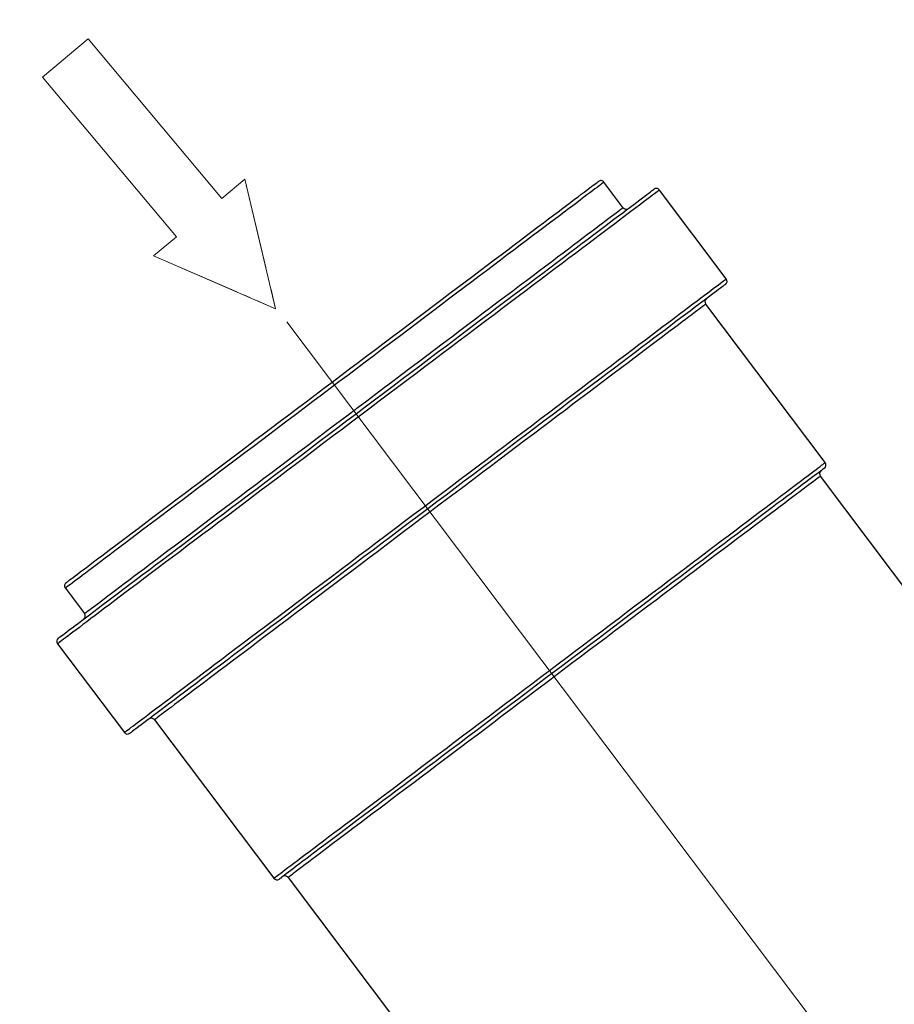
# Model space of a CAD drawing. Units: millimetres. Extents: x 10 to 410, y 10 to 287.
# Drawn here: x 217 to 239, y 144 to 169 of the extents above; entities that cross this region are included whole.
import ezdxf

# ---------------------------------------------------------------- set-up
doc = ezdxf.new("R2010")
doc.units = ezdxf.units.MM
doc.linetypes.add('SLD-Center', pattern=[19.05, 15.24, -1.27, 1.27, -1.27])
doc.linetypes.add('SLD-Solid', pattern=[0])

# ---------------------------------------------------------------- blocks, each defined once
blk = doc.blocks.new('Inlet')
at = {"color": 7, "linetype": 'SLD-Center', "lineweight": 18}
for p, q in [((204.64, 717.81), (224.64, 707.81)), ((204.64, 712.81), (204.64, 717.81)), ((204.64, 697.81), (224.64, 707.81)), ((204.64, 697.81), (204.64, 702.81))]:
    blk.add_line(p, q, dxfattribs=at)
at = {"color": 7, "linetype": 'SLD-Solid', "lineweight": 18}
for p, q in [((204.64, 717.81), (224.64, 707.81)), ((204.64, 712.81), (204.64, 717.81)), ((169.64, 712.81), (204.64, 712.81)), ((169.64, 712.81), (169.64, 702.81)), ((224.64, 707.81), (204.64, 697.81)), ((169.64, 702.81), (204.64, 702.81)), ((204.64, 697.81), (204.64, 702.81))]:
    blk.add_line(p, q, dxfattribs=at)

msp = doc.modelspace()

# ---------------------------------------------------------------- linework, layer by layer
at = {"color": 7, "linetype": 'SLD-Solid', "lineweight": 25}
for p, q in [((232.266, 164.549), (231.785, 165.188)), ((234.87, 162.755), (233.185, 164.991)), ((237.361, 158.121), (234.352, 162.114)), ((241.73, 151.824), (237.241, 157.78)), ((218.208, 154.957), (218.689, 154.318)), ((218.011, 153.557), (219.696, 151.321)), ((220.455, 151.642), (223.464, 147.649)), ((223.824, 147.67), (228.312, 141.714))]:
    msp.add_line(p, q, dxfattribs=at)
at = {"color": 7, "linetype": 'SLD-Center', "lineweight": 18, "ltscale": 2}
msp.add_line((223.793, 161.67), (245.651, 132.663), dxfattribs=at)
at = {"color": 7, "linetype": 'SLD-Solid', "lineweight": 25, "flags": 128}
for points in [[(218.031, 153.697), (218.031, 153.697), (218.034, 153.699), (218.045, 153.708), (218.063, 153.721), (218.088, 153.74), (218.12, 153.764), (218.159, 153.793), (218.204, 153.828), (218.257, 153.868), (218.317, 153.913), (218.384, 153.963), (218.457, 154.018), (218.538, 154.079), (218.624, 154.144), (218.718, 154.215), (218.818, 154.29), (218.924, 154.37), (219.036, 154.455), (219.155, 154.544), (219.28, 154.638), (219.411, 154.737), (219.547, 154.839), (219.689, 154.947), (219.837, 155.058), (219.99, 155.173), (220.148, 155.293), (220.312, 155.416), (220.48, 155.543), (220.654, 155.673), (220.831, 155.807), (221.014, 155.945), (221.2, 156.085), (221.391, 156.229), (221.586, 156.376), (221.784, 156.525), (221.986, 156.678), (222.192, 156.832), (222.4, 156.989), (222.612, 157.149), (222.826, 157.31), (223.043, 157.474), (223.262, 157.639), (223.483, 157.806), (223.707, 157.974), (223.932, 158.144), (224.158, 158.314), (224.386, 158.486), (224.615, 158.659), (224.845, 158.832), (225.076, 159.006), (225.307, 159.18), (225.538, 159.354), (225.769, 159.528), (226, 159.702), (226.231, 159.876), (226.46, 160.049), (226.689, 160.222), (226.917, 160.393), (227.144, 160.564), (227.369, 160.734), (227.592, 160.902), (227.814, 161.069), (228.033, 161.234), (228.25, 161.397), (228.464, 161.559), (228.676, 161.718), (228.884, 161.875), (229.089, 162.03), (229.291, 162.182), (229.49, 162.332), (229.685, 162.479), (229.875, 162.622), (230.062, 162.763), (230.244, 162.9), (230.422, 163.034), (230.595, 163.165), (230.764, 163.292), (230.927, 163.415), (231.086, 163.534), (231.239, 163.65), (231.387, 163.761), (231.529, 163.868), (231.665, 163.971), (231.796, 164.07), (231.921, 164.164), (232.039, 164.253), (232.152, 164.338), (232.258, 164.418), (232.358, 164.493), (232.451, 164.563), (232.538, 164.629), (232.618, 164.689), (232.692, 164.745), (232.758, 164.795), (232.818, 164.84), (232.871, 164.88), (232.917, 164.915), (232.956, 164.944), (232.988, 164.968), (233.013, 164.987), (233.031, 165), (233.041, 165.008), (233.045, 165.011)], [(218.227, 155.097), (218.227, 155.097), (218.231, 155.1), (218.242, 155.108), (218.26, 155.122), (218.285, 155.14), (218.317, 155.165), (218.356, 155.194), (218.403, 155.229), (218.456, 155.269), (218.516, 155.315), (218.584, 155.366), (218.657, 155.421), (218.738, 155.482), (218.825, 155.548), (218.919, 155.619), (219.02, 155.694), (219.126, 155.775), (219.239, 155.86), (219.358, 155.949), (219.483, 156.043), (219.614, 156.142), (219.75, 156.245), (219.892, 156.352), (220.04, 156.463), (220.192, 156.578), (220.35, 156.697), (220.513, 156.819), (220.68, 156.945), (220.852, 157.075), (221.028, 157.208), (221.209, 157.344), (221.393, 157.483), (221.582, 157.625), (221.774, 157.769), (221.969, 157.917), (222.167, 158.066), (222.369, 158.218), (222.573, 158.372), (222.78, 158.528), (222.989, 158.685), (223.2, 158.844), (223.413, 159.005), (223.627, 159.166), (223.843, 159.329), (224.06, 159.493), (224.278, 159.657), (224.497, 159.822), (224.717, 159.987), (224.936, 160.152), (225.156, 160.318), (225.375, 160.483), (225.594, 160.648), (225.812, 160.812), (226.029, 160.976), (226.245, 161.139), (226.459, 161.3), (226.672, 161.461), (226.883, 161.62), (227.092, 161.777), (227.299, 161.933), (227.503, 162.087), (227.705, 162.239), (227.903, 162.388), (228.098, 162.536), (228.29, 162.68), (228.479, 162.822), (228.663, 162.961), (228.844, 163.097), (229.02, 163.23), (229.192, 163.36), (229.359, 163.486), (229.522, 163.608), (229.68, 163.727), (229.832, 163.842), (229.98, 163.953), (230.122, 164.06), (230.258, 164.163), (230.389, 164.262), (230.514, 164.356), (230.633, 164.445), (230.746, 164.53), (230.852, 164.611), (230.953, 164.686), (231.047, 164.757), (231.134, 164.823), (231.215, 164.884), (231.289, 164.939), (231.356, 164.99), (231.416, 165.035), (231.469, 165.076), (231.516, 165.111), (231.555, 165.14), (231.587, 165.164), (231.612, 165.183), (231.63, 165.197), (231.641, 165.205), (231.645, 165.208), (231.645, 165.208)], [(234.85, 162.615), (234.85, 162.615), (234.847, 162.612), (234.836, 162.604), (234.818, 162.591), (234.794, 162.572), (234.762, 162.548), (234.723, 162.519), (234.677, 162.484), (234.624, 162.444), (234.564, 162.399), (234.497, 162.349), (234.424, 162.293), (234.344, 162.233), (234.257, 162.168), (234.163, 162.097), (234.063, 162.022), (233.957, 161.942), (233.845, 161.857), (233.726, 161.768), (233.601, 161.674), (233.471, 161.575), (233.334, 161.472), (233.192, 161.365), (233.044, 161.254), (232.891, 161.139), (232.733, 161.019), (232.569, 160.896), (232.401, 160.769), (232.228, 160.639), (232.05, 160.504), (231.867, 160.367), (231.681, 160.226), (231.49, 160.083), (231.295, 159.936), (231.097, 159.786), (230.895, 159.634), (230.69, 159.48), (230.481, 159.322), (230.269, 159.163), (230.055, 159.002), (229.838, 158.838), (229.619, 158.673), (229.398, 158.506), (229.174, 158.338), (228.949, 158.168), (228.723, 157.997), (228.495, 157.826), (228.266, 157.653), (228.036, 157.48), (227.805, 157.306), (227.574, 157.132), (227.343, 156.958), (227.112, 156.784), (226.881, 156.61), (226.651, 156.436), (226.421, 156.263), (226.192, 156.09), (225.964, 155.918), (225.737, 155.748), (225.512, 155.578), (225.289, 155.41), (225.067, 155.243), (224.848, 155.078), (224.631, 154.914), (224.417, 154.753), (224.206, 154.594), (223.997, 154.436), (223.792, 154.282), (223.59, 154.129), (223.391, 153.98), (223.197, 153.833), (223.006, 153.689), (222.819, 153.549), (222.637, 153.411), (222.459, 153.277), (222.286, 153.147), (222.117, 153.02), (221.954, 152.897), (221.795, 152.777), (221.642, 152.662), (221.495, 152.551), (221.352, 152.444), (221.216, 152.341), (221.085, 152.242), (220.961, 152.148), (220.842, 152.059), (220.729, 151.974), (220.623, 151.894), (220.523, 151.819), (220.43, 151.748), (220.343, 151.683), (220.263, 151.622), (220.189, 151.567), (220.123, 151.517), (220.063, 151.472), (220.01, 151.432), (219.964, 151.397), (219.925, 151.368), (219.893, 151.344), (219.868, 151.325), (219.85, 151.312), (219.84, 151.304), (219.836, 151.301)], [(237.341, 157.981), (237.34, 157.98), (237.333, 157.975), (237.319, 157.964), (237.297, 157.948), (237.269, 157.926), (237.233, 157.9), (237.191, 157.868), (237.141, 157.83), (237.085, 157.788), (237.022, 157.74), (236.952, 157.687), (236.875, 157.629), (236.791, 157.567), (236.701, 157.499), (236.605, 157.426), (236.502, 157.348), (236.393, 157.266), (236.278, 157.179), (236.156, 157.088), (236.029, 156.992), (235.896, 156.892), (235.758, 156.788), (235.614, 156.679), (235.464, 156.566), (235.31, 156.45), (235.15, 156.33), (234.986, 156.206), (234.817, 156.078), (234.643, 155.947), (234.465, 155.813), (234.283, 155.676), (234.097, 155.536), (233.907, 155.393), (233.713, 155.247), (233.517, 155.099), (233.317, 154.948), (233.114, 154.795), (232.908, 154.64), (232.7, 154.483), (232.49, 154.325), (232.277, 154.165), (232.063, 154.003), (231.847, 153.84), (231.629, 153.676), (231.41, 153.512), (231.191, 153.346), (230.97, 153.18), (230.749, 153.013), (230.528, 152.847), (230.307, 152.68), (230.086, 152.513), (229.865, 152.347), (229.645, 152.181), (229.426, 152.016), (229.207, 151.852), (228.991, 151.688), (228.775, 151.526), (228.562, 151.365), (228.35, 151.206), (228.141, 151.048), (227.934, 150.892), (227.73, 150.738), (227.528, 150.586), (227.33, 150.437), (227.135, 150.29), (226.943, 150.145), (226.755, 150.004), (226.571, 149.865), (226.391, 149.729), (226.215, 149.597), (226.044, 149.468), (225.877, 149.342), (225.715, 149.22), (225.558, 149.101), (225.406, 148.987), (225.259, 148.876), (225.118, 148.77), (224.982, 148.667), (224.852, 148.569), (224.728, 148.476), (224.609, 148.387), (224.497, 148.302), (224.391, 148.222), (224.292, 148.147), (224.198, 148.077), (224.112, 148.012), (224.031, 147.951), (223.958, 147.896), (223.891, 147.846), (223.831, 147.8), (223.778, 147.761), (223.732, 147.726), (223.693, 147.696), (223.661, 147.672), (223.637, 147.654), (223.619, 147.64), (223.608, 147.632), (223.604, 147.629)]]:
    msp.add_lwpolyline(points, dxfattribs=at)
at = {"color": 8, "linetype": 'SLD-Solid', "lineweight": 25, "flags": 128}
for points in [[(231.785, 165.188), (231.781, 165.185), (231.77, 165.177), (231.753, 165.164), (231.728, 165.145), (231.696, 165.121), (231.657, 165.092), (231.611, 165.057), (231.558, 165.017), (231.498, 164.972), (231.432, 164.922), (231.358, 164.867), (231.278, 164.807), (231.192, 164.741), (231.099, 164.671), (230.999, 164.596), (230.893, 164.516), (230.781, 164.432), (230.663, 164.343), (230.539, 164.25), (230.41, 164.152), (230.274, 164.05), (230.133, 163.944), (229.987, 163.833), (229.835, 163.719), (229.678, 163.601), (229.517, 163.479), (229.35, 163.354), (229.179, 163.225), (229.004, 163.093), (228.825, 162.958), (228.641, 162.819), (228.454, 162.678), (228.263, 162.534), (228.068, 162.388), (227.871, 162.239), (227.67, 162.087), (227.467, 161.934), (227.261, 161.779), (227.052, 161.622), (226.842, 161.463), (226.629, 161.303), (226.415, 161.142), (226.199, 160.979), (225.982, 160.816), (225.764, 160.651), (225.545, 160.486), (225.326, 160.321), (225.106, 160.155), (224.886, 159.99), (224.667, 159.824), (224.447, 159.659), (224.228, 159.494), (224.01, 159.33), (223.793, 159.166), (223.578, 159.004), (223.363, 158.842), (223.151, 158.682), (222.94, 158.523), (222.732, 158.366), (222.526, 158.211), (222.322, 158.058), (222.122, 157.907), (221.924, 157.758), (221.73, 157.611), (221.539, 157.467), (221.351, 157.326), (221.168, 157.188), (220.988, 157.052), (220.813, 156.92), (220.642, 156.792), (220.476, 156.666), (220.314, 156.544), (220.157, 156.426), (220.006, 156.312), (219.859, 156.202), (219.718, 156.095), (219.583, 155.993), (219.453, 155.896), (219.329, 155.802), (219.211, 155.713), (219.099, 155.629), (218.993, 155.549), (218.894, 155.474), (218.801, 155.404), (218.714, 155.339), (218.634, 155.278), (218.561, 155.223), (218.494, 155.173), (218.434, 155.128), (218.382, 155.088), (218.336, 155.053), (218.297, 155.024), (218.265, 155), (218.24, 154.981), (218.222, 154.968), (218.211, 154.96), (218.208, 154.957)], [(233.185, 164.991), (233.182, 164.989), (233.171, 164.981), (233.153, 164.967), (233.128, 164.948), (233.096, 164.924), (233.057, 164.895), (233.011, 164.86), (232.958, 164.82), (232.898, 164.775), (232.831, 164.725), (232.758, 164.669), (232.678, 164.609), (232.591, 164.543), (232.497, 164.473), (232.397, 164.398), (232.291, 164.317), (232.178, 164.233), (232.059, 164.143), (231.935, 164.049), (231.804, 163.95), (231.667, 163.847), (231.525, 163.74), (231.377, 163.629), (231.223, 163.513), (231.065, 163.393), (230.901, 163.27), (230.732, 163.143), (230.558, 163.012), (230.38, 162.878), (230.197, 162.74), (230.01, 162.599), (229.819, 162.455), (229.624, 162.308), (229.425, 162.158), (229.223, 162.005), (229.017, 161.85), (228.807, 161.692), (228.595, 161.533), (228.38, 161.371), (228.163, 161.207), (227.943, 161.041), (227.72, 160.873), (227.496, 160.704), (227.27, 160.534), (227.043, 160.363), (226.814, 160.19), (226.584, 160.017), (226.353, 159.843), (226.121, 159.668), (225.889, 159.493), (225.656, 159.318), (225.424, 159.143), (225.191, 158.967), (224.959, 158.793), (224.728, 158.618), (224.497, 158.445), (224.268, 158.272), (224.04, 158.1), (223.813, 157.929), (223.588, 157.759), (223.364, 157.591), (223.143, 157.424), (222.924, 157.259), (222.708, 157.096), (222.494, 156.935), (222.284, 156.776), (222.076, 156.62), (221.872, 156.466), (221.671, 156.315), (221.474, 156.166), (221.281, 156.021), (221.092, 155.878), (220.907, 155.739), (220.726, 155.603), (220.55, 155.47), (220.379, 155.341), (220.213, 155.216), (220.051, 155.094), (219.895, 154.977), (219.745, 154.863), (219.6, 154.754), (219.46, 154.649), (219.326, 154.548), (219.198, 154.451), (219.076, 154.36), (218.961, 154.272), (218.851, 154.19), (218.748, 154.112), (218.651, 154.039), (218.561, 153.971), (218.477, 153.908), (218.401, 153.85), (218.33, 153.797), (218.267, 153.75), (218.211, 153.707), (218.161, 153.67), (218.119, 153.638), (218.083, 153.611), (218.055, 153.59), (218.033, 153.574), (218.019, 153.563), (218.012, 153.557), (218.011, 153.557)], [(218.689, 154.318), (218.693, 154.321), (218.704, 154.329), (218.721, 154.342), (218.746, 154.361), (218.778, 154.385), (218.817, 154.415), (218.863, 154.449), (218.916, 154.489), (218.976, 154.534), (219.042, 154.584), (219.116, 154.64), (219.196, 154.7), (219.282, 154.765), (219.375, 154.835), (219.475, 154.91), (219.581, 154.99), (219.692, 155.074), (219.811, 155.163), (219.935, 155.257), (220.064, 155.354), (220.2, 155.457), (220.341, 155.563), (220.487, 155.673), (220.639, 155.787), (220.796, 155.905), (220.957, 156.027), (221.124, 156.153), (221.294, 156.281), (221.47, 156.414), (221.649, 156.549), (221.833, 156.687), (222.02, 156.828), (222.211, 156.972), (222.406, 157.119), (222.603, 157.268), (222.804, 157.419), (223.007, 157.572), (223.213, 157.727), (223.422, 157.885), (223.632, 158.043), (223.845, 158.203), (224.059, 158.365), (224.275, 158.527), (224.492, 158.691), (224.71, 158.855), (224.929, 159.02), (225.148, 159.185), (225.368, 159.351), (225.588, 159.517), (225.807, 159.682), (226.027, 159.847), (226.246, 160.012), (226.464, 160.177), (226.681, 160.34), (226.896, 160.503), (227.11, 160.664), (227.323, 160.824), (227.534, 160.983), (227.742, 161.14), (227.948, 161.295), (228.151, 161.449), (228.352, 161.6), (228.55, 161.749), (228.744, 161.895), (228.935, 162.039), (229.123, 162.18), (229.306, 162.319), (229.486, 162.454), (229.661, 162.586), (229.832, 162.715), (229.998, 162.84), (230.16, 162.962), (230.317, 163.08), (230.468, 163.194), (230.615, 163.305), (230.756, 163.411), (230.891, 163.513), (231.021, 163.611), (231.145, 163.704), (231.263, 163.793), (231.375, 163.878), (231.481, 163.957), (231.58, 164.032), (231.673, 164.102), (231.76, 164.168), (231.84, 164.228), (231.913, 164.283), (231.98, 164.333), (232.039, 164.378), (232.092, 164.418), (232.138, 164.453), (232.177, 164.482), (232.209, 164.506), (232.234, 164.525), (232.252, 164.538), (232.263, 164.546), (232.266, 164.549), (232.266, 164.549)], [(219.696, 151.321), (219.7, 151.323), (219.71, 151.331), (219.728, 151.345), (219.753, 151.363), (219.785, 151.388), (219.824, 151.417), (219.87, 151.452), (219.923, 151.492), (219.983, 151.537), (220.05, 151.587), (220.123, 151.642), (220.203, 151.703), (220.29, 151.768), (220.384, 151.839), (220.484, 151.914), (220.59, 151.994), (220.703, 152.079), (220.822, 152.169), (220.947, 152.263), (221.077, 152.362), (221.214, 152.465), (221.357, 152.572), (221.504, 152.683), (221.658, 152.799), (221.816, 152.918), (221.98, 153.042), (222.149, 153.169), (222.323, 153.3), (222.501, 153.434), (222.684, 153.572), (222.871, 153.713), (223.062, 153.857), (223.257, 154.004), (223.456, 154.154), (223.659, 154.307), (223.865, 154.462), (224.074, 154.619), (224.286, 154.779), (224.501, 154.941), (224.719, 155.105), (224.939, 155.271), (225.161, 155.439), (225.385, 155.608), (225.611, 155.778), (225.839, 155.949), (226.068, 156.122), (226.298, 156.295), (226.529, 156.469), (226.76, 156.644), (226.993, 156.819), (227.225, 156.994), (227.458, 157.169), (227.69, 157.344), (227.922, 157.519), (228.153, 157.693), (228.384, 157.867), (228.613, 158.04), (228.842, 158.212), (229.068, 158.383), (229.294, 158.553), (229.517, 158.721), (229.738, 158.888), (229.957, 159.053), (230.173, 159.216), (230.387, 159.377), (230.597, 159.535), (230.805, 159.692), (231.009, 159.846), (231.21, 159.997), (231.407, 160.146), (231.6, 160.291), (231.79, 160.434), (231.974, 160.573), (232.155, 160.709), (232.331, 160.842), (232.502, 160.971), (232.668, 161.096), (232.83, 161.217), (232.986, 161.335), (233.136, 161.449), (233.282, 161.558), (233.421, 161.663), (233.555, 161.764), (233.683, 161.86), (233.805, 161.952), (233.92, 162.039), (234.03, 162.122), (234.133, 162.2), (234.23, 162.273), (234.32, 162.341), (234.404, 162.404), (234.481, 162.462), (234.551, 162.514), (234.614, 162.562), (234.671, 162.605), (234.72, 162.642), (234.763, 162.674), (234.798, 162.701), (234.827, 162.722), (234.848, 162.738), (234.862, 162.749), (234.869, 162.754), (234.87, 162.755)], [(234.352, 162.114), (234.348, 162.111), (234.337, 162.103), (234.32, 162.09), (234.295, 162.071), (234.263, 162.047), (234.223, 162.017), (234.177, 161.983), (234.124, 161.943), (234.064, 161.897), (233.998, 161.847), (233.924, 161.792), (233.844, 161.731), (233.757, 161.666), (233.664, 161.595), (233.564, 161.52), (233.458, 161.44), (233.345, 161.355), (233.227, 161.266), (233.102, 161.172), (232.972, 161.074), (232.836, 160.972), (232.694, 160.865), (232.547, 160.754), (232.395, 160.639), (232.237, 160.521), (232.075, 160.398), (231.907, 160.272), (231.736, 160.143), (231.559, 160.01), (231.379, 159.874), (231.194, 159.734), (231.005, 159.592), (230.813, 159.447), (230.617, 159.3), (230.418, 159.15), (230.216, 158.997), (230.011, 158.843), (229.803, 158.686), (229.593, 158.528), (229.38, 158.368), (229.166, 158.206), (228.95, 158.043), (228.732, 157.879), (228.512, 157.714), (228.292, 157.548), (228.071, 157.381), (227.849, 157.214), (227.626, 157.046), (227.403, 156.878), (227.181, 156.71), (226.958, 156.543), (226.736, 156.375), (226.515, 156.209), (226.295, 156.042), (226.075, 155.877), (225.857, 155.713), (225.641, 155.55), (225.427, 155.388), (225.214, 155.228), (225.004, 155.07), (224.796, 154.913), (224.591, 154.759), (224.389, 154.606), (224.19, 154.456), (223.994, 154.309), (223.802, 154.164), (223.613, 154.022), (223.428, 153.883), (223.248, 153.747), (223.071, 153.614), (222.9, 153.484), (222.732, 153.358), (222.57, 153.236), (222.412, 153.117), (222.26, 153.002), (222.113, 152.891), (221.971, 152.785), (221.835, 152.682), (221.705, 152.584), (221.58, 152.49), (221.462, 152.401), (221.349, 152.316), (221.243, 152.236), (221.143, 152.161), (221.05, 152.09), (220.963, 152.025), (220.883, 151.964), (220.809, 151.909), (220.743, 151.859), (220.683, 151.814), (220.63, 151.774), (220.583, 151.739), (220.544, 151.709), (220.512, 151.685), (220.487, 151.666), (220.47, 151.653), (220.459, 151.645), (220.455, 151.642), (220.455, 151.642)], [(223.464, 147.649), (223.468, 147.652), (223.479, 147.66), (223.497, 147.673), (223.521, 147.692), (223.553, 147.716), (223.593, 147.746), (223.639, 147.78), (223.692, 147.82), (223.752, 147.866), (223.818, 147.916), (223.892, 147.971), (223.972, 148.032), (224.059, 148.097), (224.153, 148.168), (224.252, 148.243), (224.359, 148.323), (224.471, 148.408), (224.589, 148.497), (224.714, 148.591), (224.844, 148.689), (224.98, 148.791), (225.122, 148.898), (225.269, 149.009), (225.421, 149.124), (225.579, 149.242), (225.741, 149.365), (225.909, 149.491), (226.08, 149.62), (226.257, 149.753), (226.437, 149.889), (226.622, 150.029), (226.811, 150.171), (227.003, 150.316), (227.199, 150.463), (227.398, 150.613), (227.6, 150.766), (227.805, 150.92), (228.013, 151.077), (228.223, 151.235), (228.436, 151.395), (228.65, 151.557), (228.866, 151.72), (229.084, 151.884), (229.304, 152.049), (229.524, 152.215), (229.745, 152.382), (229.967, 152.549), (230.19, 152.717), (230.413, 152.885), (230.635, 153.053), (230.858, 153.22), (231.08, 153.388), (231.301, 153.554), (231.521, 153.721), (231.741, 153.886), (231.959, 154.05), (232.175, 154.213), (232.389, 154.375), (232.602, 154.535), (232.812, 154.693), (233.02, 154.85), (233.225, 155.004), (233.427, 155.157), (233.626, 155.307), (233.822, 155.454), (234.014, 155.599), (234.203, 155.741), (234.388, 155.88), (234.568, 156.016), (234.745, 156.149), (234.917, 156.279), (235.084, 156.405), (235.246, 156.527), (235.404, 156.646), (235.556, 156.761), (235.703, 156.872), (235.845, 156.978), (235.981, 157.081), (236.111, 157.179), (236.236, 157.273), (236.354, 157.362), (236.467, 157.447), (236.573, 157.527), (236.673, 157.602), (236.766, 157.673), (236.853, 157.738), (236.933, 157.799), (237.007, 157.854), (237.074, 157.904), (237.133, 157.949), (237.186, 157.989), (237.233, 158.024), (237.272, 158.054), (237.304, 158.078), (237.329, 158.097), (237.346, 158.11), (237.357, 158.118), (237.361, 158.121), (237.361, 158.121)], [(237.241, 157.78), (237.238, 157.778), (237.227, 157.77), (237.209, 157.756), (237.184, 157.737), (237.152, 157.713), (237.113, 157.683), (237.066, 157.648), (237.013, 157.608), (236.953, 157.563), (236.885, 157.512), (236.811, 157.456), (236.731, 157.396), (236.643, 157.33), (236.55, 157.259), (236.449, 157.184), (236.343, 157.103), (236.23, 157.018), (236.111, 156.928), (235.986, 156.834), (235.855, 156.736), (235.719, 156.633), (235.577, 156.526), (235.429, 156.415), (235.277, 156.3), (235.119, 156.181), (234.956, 156.058), (234.789, 155.932), (234.617, 155.803), (234.44, 155.67), (234.26, 155.534), (234.075, 155.395), (233.887, 155.253), (233.695, 155.108), (233.5, 154.961), (233.302, 154.812), (233.1, 154.66), (232.896, 154.506), (232.689, 154.35), (232.48, 154.193), (232.269, 154.034), (232.056, 153.873), (231.842, 153.711), (231.626, 153.549), (231.409, 153.385), (231.19, 153.221), (230.972, 153.056), (230.752, 152.891), (230.533, 152.725), (230.313, 152.56), (230.094, 152.395), (229.875, 152.23), (229.657, 152.065), (229.44, 151.902), (229.224, 151.739), (229.01, 151.577), (228.797, 151.417), (228.586, 151.258), (228.377, 151.1), (228.17, 150.944), (227.966, 150.791), (227.764, 150.639), (227.566, 150.489), (227.371, 150.342), (227.179, 150.198), (226.99, 150.056), (226.806, 149.917), (226.625, 149.781), (226.449, 149.648), (226.277, 149.518), (226.11, 149.392), (225.947, 149.269), (225.789, 149.151), (225.637, 149.036), (225.489, 148.924), (225.347, 148.817), (225.211, 148.715), (225.08, 148.616), (224.955, 148.522), (224.836, 148.432), (224.723, 148.347), (224.617, 148.267), (224.516, 148.191), (224.422, 148.121), (224.335, 148.055), (224.254, 147.994), (224.18, 147.938), (224.113, 147.888), (224.053, 147.842), (224, 147.802), (223.953, 147.767), (223.914, 147.737), (223.882, 147.713), (223.857, 147.694), (223.839, 147.681), (223.828, 147.673), (223.824, 147.67), (223.824, 147.67)]]:
    msp.add_lwpolyline(points, dxfattribs=at)
at = {"color": 7, "linetype": 'SLD-Solid', "lineweight": 25}
for centre, start, end in [((231.705, 165.128), 37, 127), ((233.105, 164.931), 37, 127), ((232.346, 164.609), 217, 307), ((234.79, 162.695), 307, 37), ((234.431, 162.174), 127, 217), ((237.281, 158.061), 307, 37), ((237.321, 157.841), 127, 217), ((218.288, 155.017), 127, 217), ((218.609, 154.258), 307, 37), ((218.091, 153.617), 127, 217), ((220.375, 151.582), 37, 127), ((219.776, 151.381), 217, 307), ((223.544, 147.709), 217, 307), ((223.745, 147.61), 37, 127)]:
    msp.add_arc(centre, 0.1, start, end, dxfattribs=at)

# ---------------------------------------------------------------- block references
at = {"color": 7, "linetype": 'Continuous', "xscale": 0.15, "yscale": 0.15, "zscale": 0.15, "rotation": 310.0000000000015}
msp.add_blockref('Inlet', (120.518, 119.566), dxfattribs=at)

doc.saveas('drawing.dxf')
